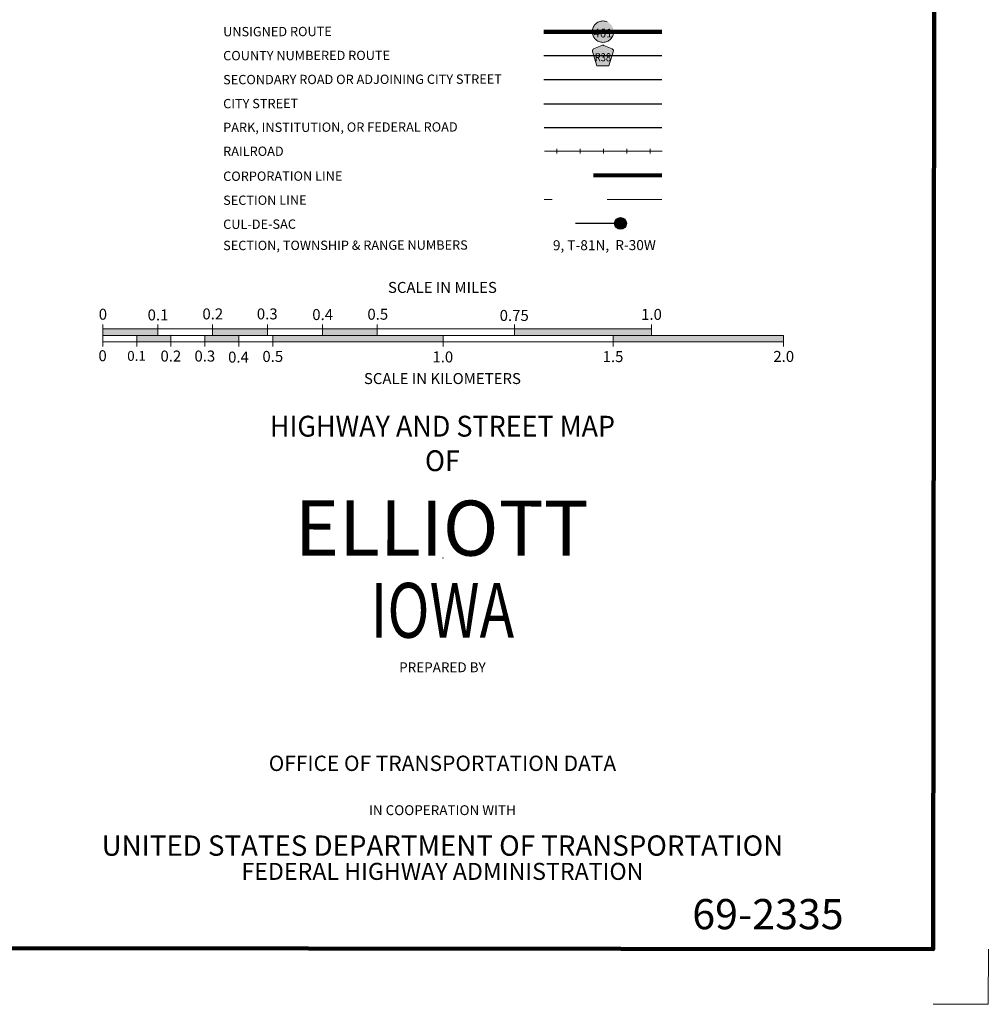
# Model space of a CAD drawing. Extents: x 101.52 to 105.14, y 78.43 to 82.05.
# Drawn here: x 103.37 to 105.13, y 78.43 to 80.22 of the extents above; entities that cross this region are included whole.
import ezdxf
from ezdxf.enums import TextEntityAlignment as Align

# ---------------------------------------------------------------- set-up
doc = ezdxf.new("R2010")
doc.units = ezdxf.units.MI
doc.header["$MEASUREMENT"] = 0
doc.linetypes.add('DASHED', pattern=[0.187, 0.125, -0.062])
doc.linetypes.add('DOT', pattern=[0.025, 0.005, -0.02])
for name, color, linetype, lineweight in [('tdCiMapCityName', 7, 'Continuous', 0), ('tdCiMapFrame', 7, 'Continuous', 0), ('tdCiMapTitleBlock', 7, 'Continuous', 0)]:
    doc.layers.add(name, color=color, linetype=linetype, lineweight=lineweight)
doc.styles.add('Style-Arial Black', font='txt')
doc.styles.add('Style-Century Gothic', font='GOTHIC.TTF')
doc.styles.add('Style-GEOMETRICFUTURA_211_L', font='GEOMETRICFUTURA_211_L.shx')
doc.styles.add('Style-GEOMETRICFUTURA_211_M_L', font='GEOMETRICFUTURA_211_M_L.shx')
doc.styles.add('Style-Trebuchet MS', font='trebuc.ttf')

# ---------------------------------------------------------------- blocks, each defined once
blk = doc.blocks.new('FR1717')
at = {"layer": 'tdCiMapFrame', "color": 40, "linetype": 'Continuous', "lineweight": 200}
blk.add_lwpolyline([(-3.4155, 3.4155), (-3.4155, 0), (0, 0), (0, 3.4155), (-3.4155, 3.4155)], dxfattribs=at)
at = {"layer": 'tdCiMapFrame', "color": 1, "linetype": 'Continuous', "lineweight": 13}
blk.add_lwpolyline([(0, -0.1005), (0.1005, -0.1005), (0.1005, 0)], dxfattribs=at)
blk = doc.blocks.new('TBLOCK')
at = {"layer": 'tdCiMapTitleBlock', "linetype": 'DOT', "lineweight": 13}
h = blk.add_hatch(color=7, dxfattribs=at)
edge = h.paths.add_edge_path()
edge.add_arc((-0.6017, 1.6715), 0.0195, 0, 360)
at = {"layer": 'tdCiMapTitleBlock', "linetype": 'Continuous', "lineweight": 13}
blk.add_hatch(color=151, dxfattribs=at).paths.add_polyline_path([(-0.6128, 1.609), (-0.6204, 1.6351), (-0.6207, 1.6363), (-0.6208, 1.6369), (-0.6208, 1.6376), (-0.6204, 1.6386), (-0.6197, 1.6393), (-0.6188, 1.64), (-0.6034, 1.6466), (-0.6027, 1.6468), (-0.6017, 1.6469), (-0.6008, 1.6468), (-0.6001, 1.6466), (-0.5846, 1.64), (-0.5837, 1.6393), (-0.5831, 1.6386), (-0.5827, 1.6376), (-0.5827, 1.6369), (-0.5827, 1.6363), (-0.5907, 1.609), (-0.6017, 1.609)])
at = {"layer": 'tdCiMapTitleBlock', "linetype": 'Continuous', "lineweight": 30}
h = blk.add_hatch(color=7, dxfattribs=at)
edge = h.paths.add_edge_path()
edge.add_arc((-0.5696, 1.3221), 0.0107, 0, 360)
at = {"layer": 'tdCiMapTitleBlock', "color": 1, "linetype": 'Continuous', "lineweight": 100}
blk.add_line((-0.4943, 1.6715), (-0.7095, 1.6715), dxfattribs=at)
at = {"layer": 'tdCiMapTitleBlock', "color": 241, "linetype": 'Continuous', "lineweight": 30}
for p, q in [((-0.7094, 1.6278), (-0.4943, 1.6278)), ((-0.7094, 1.5841), (-0.4943, 1.5841))]:
    blk.add_line(p, q, dxfattribs=at)
at = {"layer": 'tdCiMapTitleBlock', "color": 7, "linetype": 'Continuous', "lineweight": 30}
for p, q in [((-0.7092, 1.5403), (-0.4942, 1.5403)), ((-0.5589, 1.3221), (-0.6519, 1.3219))]:
    blk.add_line(p, q, dxfattribs=at)
at = {"layer": 'tdCiMapTitleBlock', "color": 40, "linetype": 'DASHED', "lineweight": 80}
blk.add_line((-0.4941, 1.4096), (-0.709, 1.4092), dxfattribs=at)
at = {"layer": 'tdCiMapTitleBlock', "color": 7, "linetype": 'DOT', "lineweight": 13}
blk.add_line((-0.4941, 1.3659), (-0.7089, 1.3655), dxfattribs=at)
at = {"layer": 'tdCiMapTitleBlock', "color": 7, "linetype": 'Continuous', "lineweight": 0}
for p, q in [((-1.5129, 1.1301), (-1.5129, 1.1381)), ((-1.4129, 1.1301), (-1.4129, 1.1381)), ((-1.3129, 1.1301), (-1.3129, 1.1381)), ((-1.2129, 1.1301), (-1.2129, 1.1381)), ((-1.1129, 1.1301), (-1.1129, 1.1381)), ((-1.0129, 1.1301), (-1.0129, 1.1381)), ((-0.7629, 1.1301), (-0.7629, 1.1381)), ((-0.5129, 1.1301), (-0.5129, 1.1381)), ((-1.5129, 1.1181), (-1.5129, 1.1301)), ((-1.5129, 1.1301), (-0.5129, 1.1301)), ((-1.5129, 1.1181), (-1.5129, 1.1061)), ((-1.5129, 1.1181), (-1.4509, 1.1181)), ((-1.4509, 1.1181), (-1.4129, 1.1181)), ((-1.4509, 1.1181), (-1.4509, 1.1121)), ((-1.4129, 1.1181), (-1.4129, 1.1301)), ((-1.4129, 1.1181), (-1.3889, 1.1181)), ((-1.3889, 1.1181), (-1.3269, 1.1181)), ((-1.3889, 1.1181), (-1.3889, 1.1061)), ((-1.3269, 1.1181), (-1.3129, 1.1181)), ((-1.3269, 1.1181), (-1.3269, 1.1121)), ((-1.3129, 1.1241), (-1.3129, 1.1301)), ((-1.3129, 1.1181), (-1.3129, 1.1241)), ((-1.3129, 1.1181), (-1.2649, 1.1181)), ((-1.2649, 1.1181), (-1.2129, 1.1181)), ((-1.2649, 1.1181), (-1.2649, 1.1061)), ((-1.2129, 1.1181), (-1.2129, 1.1301)), ((-1.2129, 1.1181), (-1.2029, 1.1181)), ((-1.2029, 1.1181), (-1.1129, 1.1181)), ((-1.2029, 1.1181), (-1.2029, 1.1121)), ((-1.1129, 1.1241), (-1.1129, 1.1301)), ((-1.1129, 1.1181), (-1.1129, 1.1241)), ((-1.1129, 1.1181), (-1.0129, 1.1181)), ((-1.0129, 1.1181), (-1.0129, 1.1301)), ((-1.0129, 1.1181), (-0.8929, 1.1181)), ((-0.8929, 1.1181), (-0.7629, 1.1181)), ((-0.8929, 1.1181), (-0.8929, 1.1061)), ((-0.7629, 1.1241), (-0.7629, 1.1301)), ((-0.7629, 1.1181), (-0.7629, 1.1241)), ((-0.7629, 1.1181), (-0.5829, 1.1181)), ((-0.5829, 1.1181), (-0.5129, 1.1181)), ((-0.5829, 1.1181), (-0.5829, 1.1121)), ((-0.5129, 1.1181), (-0.5129, 1.1301)), ((-0.5129, 1.1181), (-0.2729, 1.1181)), ((-0.2729, 1.1181), (-0.2729, 1.1061)), ((-1.5129, 1.1061), (-1.5129, 1.0981)), ((-1.5129, 1.1061), (-0.2729, 1.1061)), ((-1.4509, 1.1121), (-1.4509, 1.1061)), ((-1.4509, 1.1061), (-1.4509, 1.0981)), ((-1.3889, 1.1061), (-1.3889, 1.0981)), ((-1.3269, 1.1121), (-1.3269, 1.1061)), ((-1.3269, 1.1061), (-1.3269, 1.0981)), ((-1.2649, 1.1061), (-1.2649, 1.0981)), ((-1.2029, 1.1121), (-1.2029, 1.1061)), ((-1.2029, 1.1061), (-1.2029, 1.0981)), ((-0.8929, 1.1061), (-0.8929, 1.0981)), ((-0.5829, 1.1121), (-0.5829, 1.1061)), ((-0.5829, 1.1061), (-0.5829, 1.0981)), ((-0.2729, 1.1061), (-0.2729, 1.0981))]:
    blk.add_line(p, q, dxfattribs=at)
at = {"layer": 'tdCiMapTitleBlock', "color": 7, "linetype": 'Continuous', "lineweight": 13}
blk.add_lwpolyline([(-0.6017, 1.609), (-0.6128, 1.609), (-0.6204, 1.6351), (-0.6207, 1.6363), (-0.6208, 1.6369), (-0.6208, 1.6376), (-0.6204, 1.6386), (-0.6197, 1.6393), (-0.6188, 1.64), (-0.6034, 1.6466), (-0.6027, 1.6468), (-0.6017, 1.6469), (-0.6008, 1.6468), (-0.6001, 1.6466), (-0.5846, 1.64), (-0.5837, 1.6393), (-0.5831, 1.6386), (-0.5827, 1.6376), (-0.5827, 1.6369), (-0.5827, 1.6363), (-0.5907, 1.609), (-0.6017, 1.609)], close=True, dxfattribs=at)
at = {"layer": 'tdCiMapTitleBlock', "color": 40, "linetype": 'Continuous', "lineweight": 30}
blk.add_lwpolyline([(-0.7088, 1.497), (-0.4942, 1.497)], dxfattribs=at)
at = {"layer": 'tdCiMapTitleBlock', "color": 40, "linetype": 'Continuous', "lineweight": 13}
for points in [[(-0.4938, 1.4537), (-0.7084, 1.4537)], [(-0.6859, 1.4579), (-0.6859, 1.4537), (-0.6859, 1.4494)], [(-0.6433, 1.4579), (-0.6433, 1.4537), (-0.6433, 1.4494)], [(-0.6007, 1.4579), (-0.6007, 1.4537), (-0.6007, 1.4494)], [(-0.5581, 1.4579), (-0.5581, 1.4537), (-0.5581, 1.4494)], [(-0.5155, 1.4579), (-0.5155, 1.4537), (-0.5155, 1.4494)]]:
    blk.add_lwpolyline(points, dxfattribs=at)
at = {"layer": 'tdCiMapTitleBlock', "color": 7, "linetype": 'DOT', "lineweight": 13}
blk.add_circle((-0.6017, 1.6715), 0.0195, dxfattribs=at)
at = {"layer": 'tdCiMapTitleBlock', "color": 7, "linetype": 'Continuous', "lineweight": 30}
blk.add_circle((-0.5696, 1.3221), 0.0107, dxfattribs=at)
at = {"layer": 'tdCiMapTitleBlock', "color": 7, "linetype": 'Continuous', "lineweight": 0}
for p in [(-1.3889, 1.1181), (-1.3129, 1.1181), (-1.0129, 1.1181), (-0.7629, 1.1181), (-0.8929, 0.7125), (0, 0)]:
    blk.add_point(p, dxfattribs=at)
at = {"layer": 'tdCiMapTitleBlock', "color": 7, "linetype": 'Continuous', "lineweight": 0, "extrusion": (0, 0, -1)}
for points in [[(1.5129, 1.1301), (1.4129, 1.1301), (1.5129, 1.1181), (1.4129, 1.1181)], [(1.4509, 1.1181), (1.3889, 1.1181), (1.4509, 1.1061), (1.3889, 1.1061)], [(1.3269, 1.1181), (1.2649, 1.1181), (1.3269, 1.1061), (1.2649, 1.1061)], [(1.3129, 1.1301), (1.2129, 1.1301), (1.3129, 1.1181), (1.2129, 1.1181)], [(1.2029, 1.1181), (0.8929, 1.1181), (1.2029, 1.1061), (0.8929, 1.1061)], [(1.0129, 1.1301), (1.1129, 1.1301), (1.0129, 1.1181), (1.1129, 1.1181)], [(0.7629, 1.1301), (0.5129, 1.1301), (0.7629, 1.1181), (0.5129, 1.1181)], [(0.5829, 1.1181), (0.2729, 1.1181), (0.5829, 1.1061), (0.2729, 1.1061)]]:
    blk.add_solid(points, dxfattribs=at)
at = {"layer": 'tdCiMapTitleBlock', "color": 7, "linetype": 'Continuous', "lineweight": 0, "style": 'Style-Century Gothic'}
for s, height, p in [('UNSIGNED ROUTE', 0.017012, (-1.2936, 1.663)), ('COUNTY NUMBERED ROUTE', 0.017012, (-1.2936, 1.6193)), ('SECONDARY ROAD OR ADJOINING CITY STREET', 0.017012, (-1.2936, 1.5756)), ('CITY STREET', 0.017012, (-1.2936, 1.5319)), ('PARK, INSTITUTION, OR FEDERAL ROAD', 0.017012, (-1.2936, 1.4886)), ('RAILROAD', 0.01701, (-1.2936, 1.445)), ('CORPORATION LINE', 0.017012, (-1.2936, 1.3996)), ('SECTION LINE', 0.017012, (-1.2936, 1.3558)), ('CUL-DE-SAC', 0.01701, (-1.2936, 1.3121)), ('SECTION, TOWNSHIP & RANGE NUMBERS', 0.017012, (-1.2936, 1.2734))]:
    blk.add_text(s, height=height, rotation=0.1196, dxfattribs=at).set_placement(p)
blk.add_text('9, T-81N,  R-30W', height=0.018253, rotation=0.1196, dxfattribs=at).set_placement((-0.599, 1.2734), align=Align.CENTER)
for s, height, p in [('SCALE IN MILES', 0.02, (-0.8941, 1.1955)), ('0', 0.02, (-1.5127, 1.1467)), ('0.2', 0.02, (-1.3125, 1.1473)), ('0.3', 0.02, (-1.2133, 1.1473)), ('0.4', 0.02, (-1.1123, 1.1461)), ('0.5', 0.02, (-1.0119, 1.1467)), ('1.0', 0.02, (-0.5132, 1.1464)), ('0.1', 0.02, (-1.4123, 1.1454)), ('0.75', 0.02, (-0.7633, 1.1445)), ('SCALE IN KILOMETERS', 0.02, (-0.8941, 1.0295)), ('PREPARED BY', 0.018, (-0.8941, 0.5044)), ('IN COOPERATION WITH', 0.018, (-0.8941, 0.2441)), ('FEDERAL HIGHWAY ADMINISTRATION', 0.031, (-0.8941, 0.1261))]:
    blk.add_text(s, height=height, dxfattribs=at).set_placement(p, align=Align.CENTER)
for s, p in [('0', (-1.5133, 1.0911)), ('0.2', (-1.3889, 1.0905)), ('0.3', (-1.327, 1.0905)), ('0.4', (-1.2657, 1.0886)), ('0.5', (-1.2032, 1.0898)), ('1.0', (-0.8934, 1.0889)), ('1.5', (-0.5833, 1.0895)), ('2.0', (-0.2723, 1.0898))]:
    blk.add_text(s, height=0.02, dxfattribs=at).set_placement(p, align=Align.TOP_CENTER)
at = {"layer": 'tdCiMapTitleBlock', "color": 7, "linetype": 'Continuous', "lineweight": 0, "style": 'Style-Century Gothic', "width": 1.000011}
blk.add_text('0.1', height=0.018, dxfattribs=at).set_placement((-1.4514, 1.0898), align=Align.TOP_CENTER)
at = {"layer": 'tdCiMapTitleBlock', "color": 7, "linetype": 'Continuous', "lineweight": 0, "style": 'Style-Arial Black'}
for s, height, width, p in [('HIGHWAY AND STREET MAP', 0.038, 0.947368, (-0.8941, 0.9337)), ('OF', 0.038, 0.947368, (-0.8941, 0.8708)), ('IOWA', 0.1, 0.76, (-0.8941, 0.5672))]:
    blk.add_text(s, height=height, dxfattribs=dict(at, width=width)).set_placement(p, align=Align.CENTER)
at = {"layer": 'tdCiMapTitleBlock', "color": 7, "linetype": 'Continuous', "lineweight": 0, "line_spacing_factor": 0.6}
for s, insert, char_height, attachment_point, style in [('\\H1x;\\W0.941176;\\T1.096;461', (-0.6017, 1.6689), 0.015902, 5, 'Style-Trebuchet MS'), ('\\H1x;\\W0.84375;\\T1.010;R38', (-0.6017, 1.6175), 0.014779, 8, 'Style-Trebuchet MS'), ('\\T1.116;OFFICE OF TRANSPORTATION DATA', (-0.8941, 0.3245), 0.028, 8, 'Style-Century Gothic'), ('\\T1.044;UNITED STATES DEPARTMENT OF TRANSPORTATION', (-0.8941, 0.1701), 0.037, 8, 'Style-Century Gothic'), ('\\T1.193;69-2335', (-0.301, 0.0362), 0.055, 8, 'Style-GEOMETRICFUTURA_211_L')]:
    blk.add_mtext(s, dxfattribs=dict(at, insert=insert, char_height=char_height, attachment_point=attachment_point, style=style))
at = {"layer": 'tdCiMapTitleBlock', "color": 7, "linetype": 'Continuous', "lineweight": 13, "style": 'Style-GEOMETRICFUTURA_211_L'}
for tag, p in [('TBLOCK_3811', (-0.9328, 2.0536)), ('TBLOCK_3810', (-0.8939, 2.0536)), ('TBLOCK_3895', (-0.8547, 2.0536))]:
    blk.add_attdef(tag, text='', height=0.014, dxfattribs=at).set_placement(p, align=Align.CENTER)

msp = doc.modelspace()

# ---------------------------------------------------------------- block references
at = {"layer": 'tdCiMapFrame', "color": 1, "linetype": 'Continuous', "lineweight": 13, "xscale": 1.00000058356279, "yscale": 1.00000058356279, "zscale": 1.00000058356279, "rotation": 359.9381013295786}
msp.add_blockref('FR1717', (105.033, 78.5284), dxfattribs=at)
at = {"layer": 'tdCiMapTitleBlock', "color": 7, "linetype": 'Continuous', "lineweight": 0}
msp.add_blockref('TBLOCK', (105.033, 78.5284), dxfattribs=at)

# ---------------------------------------------------------------- texts
at = {"layer": 'tdCiMapCityName', "color": 7, "linetype": 'Continuous', "lineweight": 0, "style": 'Style-GEOMETRICFUTURA_211_M_L'}
msp.add_text('ELLIOTT', height=0.10046, rotation=359.9357, dxfattribs=at).set_placement((104.1376, 79.2452), align=Align.CENTER)

doc.saveas('drawing.dxf')
